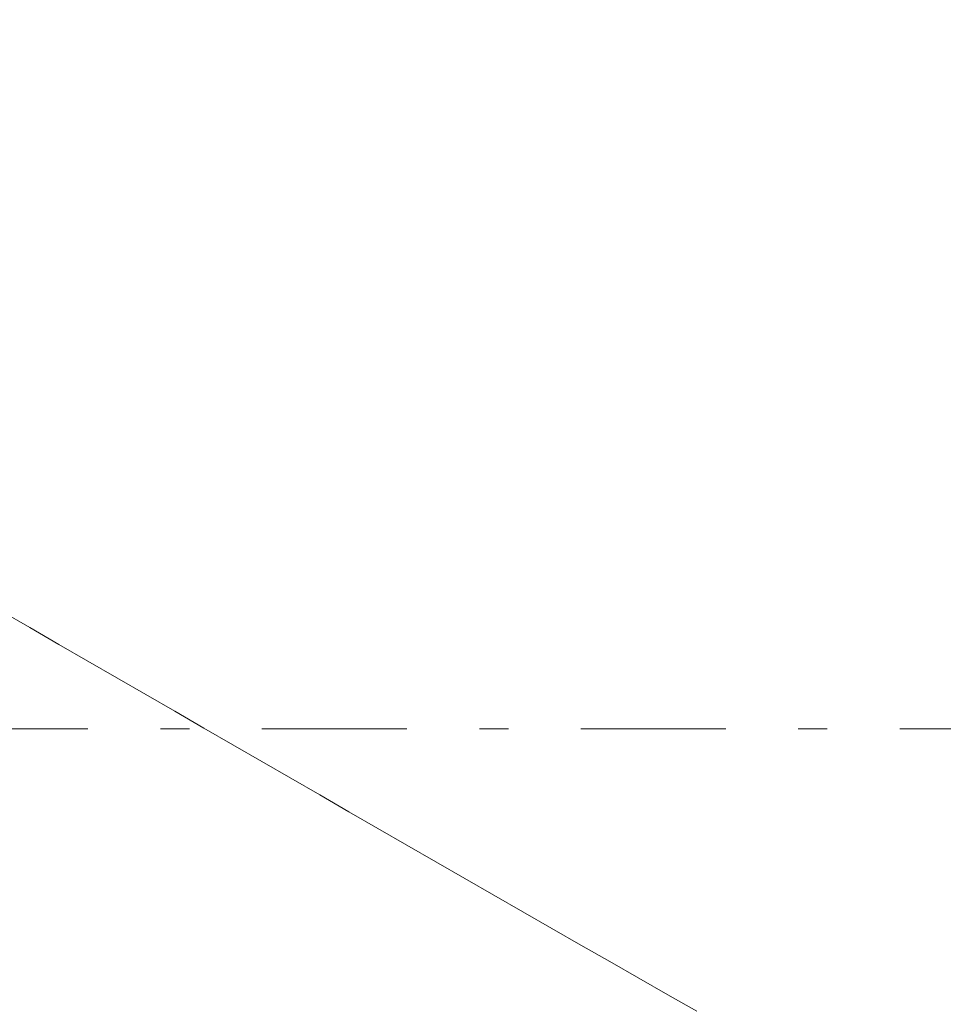
# Model space of a CAD drawing. Units: millimetres. Extents: x -135 to 143, y -100 to 100.
# Drawn here: x -39 to -36, y -2 to 2 of the extents above; entities that cross this region are included whole.
import ezdxf

# ---------------------------------------------------------------- set-up
doc = ezdxf.new("R2010")
doc.units = ezdxf.units.MM
doc.header["$MEASUREMENT"] = 0
doc.linetypes.add('DASHDOT', pattern=[1, 0.5, -0.25, 0, -0.25])
doc.layers.get('0').update_dxf_attribs({"lineweight": 0})
doc.layers.add('Bemassung', color=7, linetype='Continuous', lineweight=0)
doc.layers.add('Geo', color=7, linetype='Continuous', lineweight=0)
doc.styles.get("Standard").update_dxf_attribs({"font": 'Arial'})
doc.dimstyles.new('BEM-ISBE', dxfattribs={"dimtxt": 2.5, "dimasz": 2.5, "dimexe": 1.25, "dimexo": 0.625, "dimtad": 1, "dimdec": 3, "dimzin": 0, "dimdsep": 46, "dimtxsty": 'Standard', "dimblk": 'VDDIM_DEFAULT', "dimcen": 0.09, "dimadec": 3, "dimazin": 0, "dimtol": 1, "dimtm": 1e-09, "dimtfac": 0.5, "dimtdec": 3, "dimtmove": 0, "dimatfit": 3, "dimfxl": 1, "dimtolj": 1, "dimtzin": 0, "dimarcsym": 0})

# ---------------------------------------------------------------- blocks, each defined once
blk = doc.blocks.new('VDDIM_DEFAULT')
at = {"linetype": 'Continuous'}
blk.add_hatch(color=0, dxfattribs=at).paths.add_polyline_path([(0, 0), (-1, -0.1665), (-1, 0.1665)], flags=0)
at = {"color": 0, "linetype": 'Continuous'}
blk.add_lwpolyline([(0, 0), (-1, -0.1665), (-1, 0.1665), (0, 0)], dxfattribs=at)
blk = doc.blocks.new('*D6')
at = {"layer": 'Bemassung', "color": 0, "lineweight": -2}
for p, q in [((-43.6579, -13.7485), (-43.6579, 37.2515)), ((1.8421, 5.2515), (1.8421, 22.2515)), ((-43.6579, 20.2515), (1.8421, 20.2515))]:
    blk.add_line(p, q, dxfattribs=at)
at = {"layer": 'Bemassung', "color": 0}
for p in [(1.8421, 5.2515), (-43.6579, -13.7485)]:
    blk.add_point(p, dxfattribs=at)
at = {"layer": 'Bemassung', "color": 0, "lineweight": -2, "xscale": 2.5, "yscale": 2.5, "zscale": 2.5, "rotation": 180}
blk.add_blockref('VDDIM_DEFAULT', (-43.6579, 20.2515), dxfattribs=at)
at = {"layer": 'Bemassung', "color": 0, "lineweight": -2, "xscale": 2.5, "yscale": 2.5, "zscale": 2.5}
blk.add_blockref('VDDIM_DEFAULT', (1.8421, 20.2515), dxfattribs=at)
at = {"layer": 'Bemassung', "color": 0, "insert": (-20.9079, 20.9181), "char_height": 2.5, "attachment_point": 8}
blk.add_mtext('45.5', dxfattribs=at)
blk = doc.blocks.new('*D8')
at = {"layer": 'Bemassung', "color": 0, "lineweight": -2}
for p, q in [((-43.6579, -13.7485), (-43.6579, 37.2515)), ((1.3421, -13.7485), (1.3421, -6.5985)), ((1.3421, -11.7485), (-43.6579, -11.7485))]:
    blk.add_line(p, q, dxfattribs=at)
at = {"layer": 'Bemassung', "color": 0}
for p in [(-43.6579, -13.7485), (1.3421, -13.7485)]:
    blk.add_point(p, dxfattribs=at)
at = {"layer": 'Bemassung', "color": 0, "lineweight": -2, "xscale": 2.5, "yscale": 2.5, "zscale": 2.5, "rotation": 180}
blk.add_blockref('VDDIM_DEFAULT', (-43.6579, -11.7485), dxfattribs=at)
at = {"layer": 'Bemassung', "color": 0, "lineweight": -2, "xscale": 2.5, "yscale": 2.5, "zscale": 2.5}
blk.add_blockref('VDDIM_DEFAULT', (1.3421, -11.7485), dxfattribs=at)
at = {"layer": 'Bemassung', "color": 0, "insert": (-21.1579, -11.0819), "char_height": 2.5, "attachment_point": 8}
blk.add_mtext('45', dxfattribs=at)
blk = doc.blocks.new('*D9')
at = {"layer": 'Bemassung', "color": 0, "lineweight": -2}
for p, q in [((-43.6579, -13.7485), (-43.6579, 37.2515)), ((56.3421, 4.7515), (56.3421, 37.2515)), ((56.3421, 35.2515), (-43.6579, 35.2515))]:
    blk.add_line(p, q, dxfattribs=at)
at = {"layer": 'Bemassung', "color": 0}
for p in [(56.3421, 4.7515), (-43.6579, -13.7485)]:
    blk.add_point(p, dxfattribs=at)
at = {"layer": 'Bemassung', "color": 0, "lineweight": -2, "xscale": 2.5, "yscale": 2.5, "zscale": 2.5, "rotation": 180}
blk.add_blockref('VDDIM_DEFAULT', (-43.6579, 35.2515), dxfattribs=at)
at = {"layer": 'Bemassung', "color": 0, "lineweight": -2, "xscale": 2.5, "yscale": 2.5, "zscale": 2.5}
blk.add_blockref('VDDIM_DEFAULT', (56.3421, 35.2515), dxfattribs=at)
at = {"layer": 'Bemassung', "color": 0, "insert": (6.3421, 35.9181), "char_height": 2.5, "attachment_point": 8}
blk.add_mtext('100', dxfattribs=at)
blk = doc.blocks.new('*D4')
at = {"layer": 'Bemassung', "color": 0, "lineweight": -2}
for q in [(-37.9094, 15.0454), (-37.9094, -16.5424)]:
    blk.add_line((-43.6579, -0.7485), q, dxfattribs=at)
blk.add_arc((-43.6579, -0.7485), 14.8075, 290, 70, dxfattribs=at)
at = {"layer": 'Bemassung', "color": 0}
for p in [(-38.5934, 13.166), (-43.6579, -0.7485), (-28.8504, -0.7485), (-38.5934, -14.663)]:
    blk.add_point(p, dxfattribs=at)
at = {"layer": 'Bemassung', "color": 0, "lineweight": -2, "xscale": 2.5, "yscale": 2.5, "zscale": 2.5}
for p, rotation in [((-38.5934, 13.166), 155.157516806001), ((-38.5934, -14.663), 204.842483193999)]:
    blk.add_blockref('VDDIM_DEFAULT', p, dxfattribs=dict(at, rotation=rotation))
at = {"layer": 'Bemassung', "color": 0, "insert": (-32.3779, 8.8443), "char_height": 2.5, "attachment_point": 8, "rotation": 310.6013}
blk.add_mtext('140°', dxfattribs=at)

msp = doc.modelspace()

# ---------------------------------------------------------------- linework, layer by layer
at = {"layer": 'Geo'}
for p, q in [((-39.0579, -0.3416), (-38.9579, -0.3992)), ((-38.9579, -0.3992), (-38.8579, -0.4569)), ((-38.8579, -0.4569), (-38.7579, -0.5146)), ((-38.7579, -0.5146), (-38.6579, -0.5723)), ((-38.6579, -0.5723), (-38.5579, -0.63)), ((-38.5579, -0.63), (-38.4579, -0.6877)), ((-38.4579, -0.6877), (-38.3579, -0.7454)), ((-38.3579, -0.7454), (-38.2579, -0.8032)), ((-38.2579, -0.8032), (-38.1579, -0.8609)), ((-38.1579, -0.8609), (-38.0579, -0.9186)), ((-38.0579, -0.9186), (-37.9579, -0.9763)), ((-37.9579, -0.9763), (-37.8579, -1.034)), ((-37.8579, -1.034), (-37.7579, -1.0916)), ((-37.7579, -1.0916), (-37.6579, -1.1493)), ((-37.6579, -1.1493), (-37.5579, -1.2068)), ((-37.5579, -1.2068), (-37.4579, -1.2644)), ((-37.4579, -1.2644), (-37.3579, -1.3219)), ((-37.3579, -1.3219), (-37.2579, -1.3793)), ((-37.2579, -1.3793), (-37.1579, -1.4367)), ((-37.1579, -1.4367), (-37.0579, -1.494)), ((-37.0579, -1.494), (-36.9579, -1.5512)), ((-36.9579, -1.5512), (-36.8579, -1.6083)), ((-36.8579, -1.6083), (-36.7579, -1.6654)), ((-36.7579, -1.6654), (-36.6579, -1.7224))]:
    msp.add_line(p, q, dxfattribs=at)
at = {"layer": 'Geo', "linetype": 'Dashdot'}
msp.add_line((-43.6579, -0.7485), (56.3421, -0.7485), dxfattribs=at)

# ---------------------------------------------------------------- dimensions: what is measured, and where the dimension line sits
at = {"layer": 'Bemassung'}
for base, p1, p2, text, picture, middle in [((-43.6579, 35.2515), (56.3421, 4.7515), (-43.6579, -13.7485), '100', '*D9', (6.3421, 35.9181)), ((1.8421, 20.2515), (-43.6579, -13.7485), (1.8421, 5.2515), '45.5', '*D6', (-20.9079, 20.9181)), ((-43.6579, -11.7485), (1.3421, -13.7485), (-43.6579, -13.7485), '45', '*D8', (-21.1579, -11.0819))]:
    dim = msp.add_linear_dim(base=base, p1=p1, p2=p2, text=text, dimstyle='BEM-ISBE', override={"dimgap": 0.625, "dimlfac": 1, "dimzin": 8, "dimtol": 0, "dimlim": 0, "dimtzin": 8}, dxfattribs=at)
    dim.commit()
    dim.dimension.update_dxf_attribs({"geometry": picture, "text_midpoint": middle})
dim = msp.add_angular_dim_2l(base=(-28.8504, -0.7485), line1=((-43.6579, -0.7485), (-38.5934, -14.663)), line2=((-38.5934, 13.166), (-43.6579, -0.7485)), text='140°', dimstyle='BEM-ISBE', override={"dimgap": 0.625, "dimazin": 2, "dimtol": 0, "dimlim": 0, "dimtzin": 8}, dxfattribs=at)
dim.commit()
dim.dimension.update_dxf_attribs({"geometry": '*D4', "text_midpoint": (-32.3779, 8.8443)})

doc.saveas('drawing.dxf')
